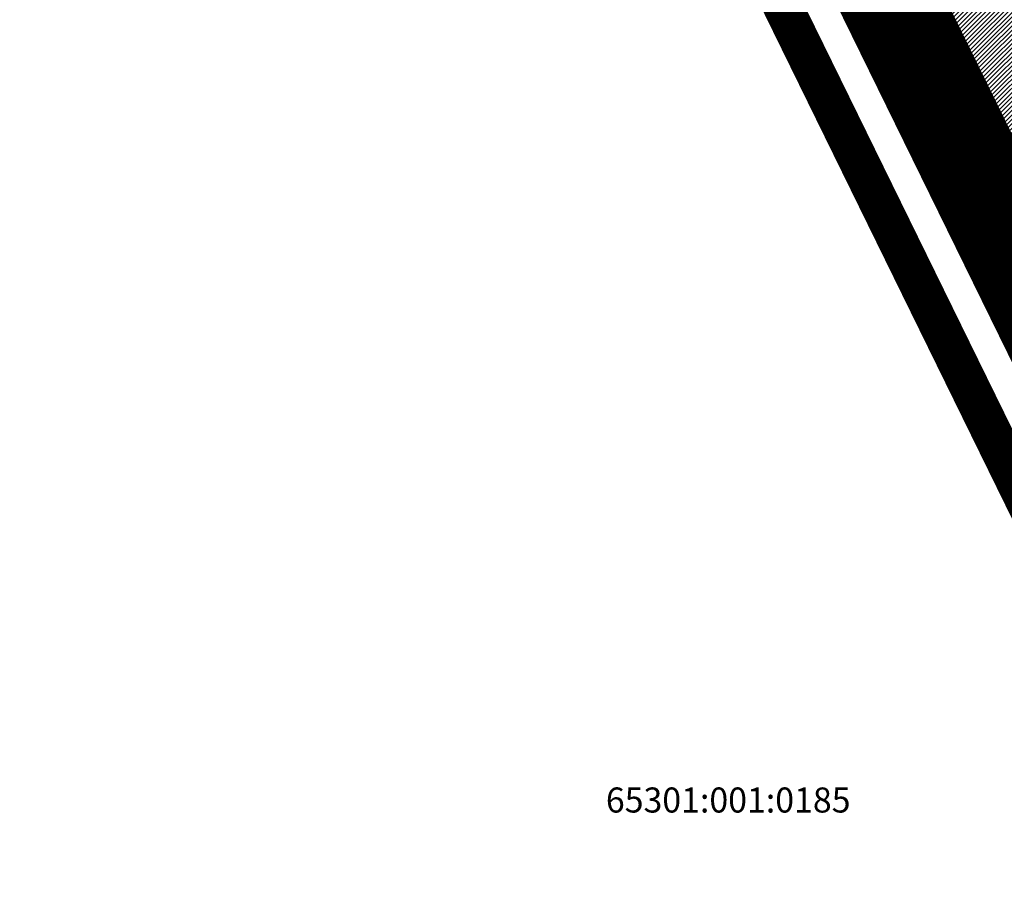
# Model space of a CAD drawing. Units: millimetres. Extents: x 545325 to 554156, y 6582185 to 6589077.
# Drawn here: x 546665 to 546764, y 6583128 to 6583217 of the extents above; entities that cross this region are included whole.
import ezdxf
from ezdxf.enums import TextEntityAlignment as Align

# ---------------------------------------------------------------- set-up
doc = ezdxf.new("R2010")
doc.units = ezdxf.units.MM
doc.linetypes.add('DASHEDX2', pattern=[1.5, 1, -0.5])
for name, color, linetype, lineweight in [('000_kõrval DP', 7, 'Continuous', 0), ('6', 34, 'Continuous', 30), ('AB_aed', 7, 'FENCELINE1', 30), ('AB_haljastus_kõrge', 134, 'Continuous', 0), ('AB_haljastus_madal', 63, 'Continuous', 0), ('AB_hatch_tehno', 253, 'Continuous', 0), ('AB_hoonestusala', 184, 'Continuous', 15), ('AB_hoonestusala_hatch', 184, 'Continuous', 0), ('AB_jagamisepiirid', 1, 'Continuous', 30), ('AB_konniteed', 7, 'Continuous', 0), ('AB_planeeringu ala', 163, 'DASHEDX2', 70)]:
    doc.layers.add(name, color=color, linetype=linetype, lineweight=lineweight)
doc.styles.add('txt', font='TXT', dxfattribs={"height": 0.2})
doc.linetypes.add('FENCELINE1', pattern='A,0.25,-0.1,[133,ltypeshp.shx,S=0.1,R=0,X=-0.1,Y=0],-0.1,1', length=1.45)

# ---------------------------------------------------------------- blocks, each defined once
blk = doc.blocks.new('A$C3BBA7C1D')
at = {"layer": 'AB_haljastus_kõrge'}
h = blk.add_hatch(dxfattribs=at)
h.set_pattern_fill('ANSI37', color=256, scale=10, style=0)
h.set_pattern_definition([(45, (0, 0), (-0.8838834764831843, 0.8838834764831844), []), (135, (0, 0), (-0.8838834764831844, -0.8838834764831843), [])])
h.paths.add_polyline_path([(546862.4466580325, 6583488.46358195), (546863.0127245041, 6583487.550165577), (546706.7285822137, 6583307.276833037), (546792.3181625425, 6583132.771350055), (546880.0610376184, 6583193.539785849), (546881.7691115495, 6583191.073516715), (546791.1600000003, 6583128.320000001), (546703.16, 6583307.74), (546861.3063379165, 6583490.316105532), (546862.4466580325, 6583488.463581951)])
at = {"layer": 'AB_hoonestusala_hatch', "linetype": 'Continuous'}
h = blk.add_hatch(dxfattribs=at)
h.set_pattern_fill('ANSI31', color=230, scale=0.1, style=0)
h.set_pattern_definition([(45, (0, 0), (-0.2245064030267288, 0.2245064030267289), [])])
h.paths.add_polyline_path([(546884.5659907489, 6583501.769329309), (546715.055274047, 6583306.196110123), (546793.8997170423, 6583145.443042371), (547014.7875271039, 6583298.403768883)])
at = {"layer": 'AB_konniteed', "ltscale": 5}
h = blk.add_hatch(dxfattribs=at)
h.set_pattern_fill('AR-HBONE', color=256, scale=0.25, style=0)
h.set_pattern_definition([(45, (0, 0), (1.110223024625157e-16, 1.414213562373095), [3, -1]), (135, (0.70710678125, 0.70710678125), (1.110223024625157e-16, 1.414213562373095), [3, -1])])
edge = h.paths.add_edge_path()
edge.add_arc((546893.14962067, 6583175.346874595), 8.10857570413402, 37.59172559267648, 59.56102139320501, ccw=False)
edge.add_line((546899.5746756389, 6583180.29335502), (546899.4597574067, 6583180.213765613))
edge.add_line((546899.4597574067, 6583180.213765613), (546732.7868176309, 6583064.780417522))
edge.add_line((546732.7868176309, 6583064.780417522), (546729.0982383394, 6583065.875040096))
edge.add_line((546729.0982383394, 6583065.875040096), (546897.2575906937, 6583182.337838923))
edge = h.paths.add_edge_path()
edge.add_line((547023.3325221705, 6583203.582653111), (546938.2462370252, 6583144.654102474))
edge.add_line((546938.2462370252, 6583144.654102474), (546909.0287073324, 6583186.840971741))
edge.add_line((546909.0287073324, 6583186.840971741), (546994.1149924881, 6583245.769522381))
edge.add_line((546994.1149924881, 6583245.769522381), (546993.8303134996, 6583246.180567237))
edge.add_arc((546989.308820088, 6583243.049098363), 5.499999997801345, 34.70546767894635, 61.74115947956185)
edge.add_line((546991.912825775, 6583247.893595691), (546904.2820645069, 6583187.202806997))
edge.add_arc((546910.2618418868, 6583187.69500872), 6.000000004113105, 184.70546791489, 214.7054676757266)
edge.add_line((546905.3293036142, 6583184.278860855), (546905.4960456605, 6583184.394342041))
edge.add_line((546905.4960456605, 6583184.394342041), (546906.5624381979, 6583185.13289781))
edge.add_line((546906.5624381979, 6583185.13289781), (546938.6847743219, 6583138.751810535))
edge.add_line((546938.6847743219, 6583138.751810535), (546941.1510434562, 6583140.459884467))
edge.add_line((546941.1510434562, 6583140.459884467), (546939.9543109564, 6583142.187833341))
edge.add_line((546939.9543109564, 6583142.187833341), (547025.0405961014, 6583201.116383977))
edge.add_line((547025.0405961014, 6583201.116383977), (547023.3325221705, 6583203.582653111))
at = {"layer": '6', "linetype": 'Continuous', "ltscale": 10}
blk.add_lwpolyline([(546893.24, 6583098.73), (546896.91, 6583097.600000001), (546991.71, 6583068.46), (547041.64, 6583146.640000001), (547041.25, 6583217.23), (547174.46, 6583329.91), (547205.43, 6583288.41), (547246.04, 6583229.82), (547248.49, 6583226.43), (547293.45, 6583228.42), (547347.72, 6583235.51), (547260.53, 6583400.05), (546906.02, 6583541.79), (546703.16, 6583307.74), (546791.16, 6583128.32), (546707.4, 6583070.310000001), (546758.6900000001, 6583055.51), (546835.34, 6583038.4), (546839.24, 6583037.53)], close=True, dxfattribs=at)
blk.add_lwpolyline([(546893.24, 6583098.73), (546896.91, 6583097.600000001), (546991.71, 6583068.46), (547041.64, 6583146.640000001), (547041.25, 6583217.23), (547174.46, 6583329.91), (547205.43, 6583288.41), (547246.04, 6583229.82), (547248.49, 6583226.43), (547293.45, 6583228.42), (547347.72, 6583235.51), (547260.53, 6583400.05), (546906.02, 6583541.79), (546703.16, 6583307.74), (546791.16, 6583128.32), (546707.4, 6583070.310000001), (546758.6900000001, 6583055.51), (546835.34, 6583038.4), (546839.24, 6583037.53)], close=True, dxfattribs=at)
blk.add_lwpolyline([(546893.24, 6583098.73), (546896.91, 6583097.600000001), (546991.71, 6583068.46), (547041.64, 6583146.640000001), (547041.25, 6583217.23), (547174.46, 6583329.91), (547205.43, 6583288.41), (547246.04, 6583229.82), (547248.49, 6583226.43), (547293.45, 6583228.42), (547347.72, 6583235.51), (547260.53, 6583400.05), (546906.02, 6583541.79), (546703.16, 6583307.74), (546791.16, 6583128.32), (546707.4, 6583070.310000001), (546758.6900000001, 6583055.51), (546835.34, 6583038.4), (546839.24, 6583037.53)], close=True, dxfattribs=at)
blk.add_lwpolyline([(546673.93, 6583084.65), (546685.83, 6583077.8), (546707.4, 6583070.310000001), (546791.16, 6583128.32), (546703.16, 6583307.74), (546664.6900000001, 6583267.26)], dxfattribs=at)
at = {"layer": 'AB_aed', "ltscale": 10, "flags": 128}
blk.add_lwpolyline([(546703.1720767757, 6583307.80045206), (546791.1173638189, 6583128.516509761), (546915.7871274462, 6583215.216064889), (546791.3226693795, 6583409.402837142)], close=True, dxfattribs=at)
at = {"layer": 'AB_haljastus_kõrge', "linetype": 'Continuous', "ltscale": 10, "flags": 128}
blk.add_lwpolyline([(546862.4466580325, 6583488.46358195), (546863.0127245041, 6583487.550165577), (546706.7285822137, 6583307.276833037), (546792.3181625425, 6583132.771350055), (546880.0610376184, 6583193.539785849), (546881.7691115495, 6583191.073516715), (546791.1600000003, 6583128.320000001), (546703.16, 6583307.74), (546861.3063379165, 6583490.316105532), (546862.4466580325, 6583488.463581951)], close=True, dxfattribs=at)
at = {"layer": 'AB_haljastus_madal', "ltscale": 10, "const_width": 10, "flags": 128}
blk.add_lwpolyline([(546891.2599220108, 6583517.126500794), (546709.107637023, 6583306.968055061), (546795.6491187683, 6583130.521774895)], dxfattribs=at)
at = {"layer": 'AB_hatch_tehno', "linetype": 'Continuous', "flags": 128}
blk.add_lwpolyline([(547025.881291549, 6583298.345420215), (547006.2240298651, 6583329.093518185), (547008.7516469851, 6583330.709424028), (546997.978941365, 6583347.560204831), (546995.4513242455, 6583345.944298987), (546972.0886971237, 6583382.488369019), (546974.6163142432, 6583384.104274862), (546951.1176719195, 6583420.861101318), (546948.5898164953, 6583419.245568234), (546912.5014909749, 6583475.69531116), (546915.0291080949, 6583477.311217003), (546889.157982669, 6583517.694818003), (546875.6941314471, 6583502.221064515), (546706.7285822137, 6583307.276833037), (546792.3181625425, 6583132.771350055), (546880.061037608, 6583193.539785864), (546881.7691115498, 6583191.073516715), (546916.4854085305, 6583215.117122119), (546914.9948453765, 6583217.448676869), (547024.991855233, 6583293.915104982)], close=True, dxfattribs=at)
at = {"layer": 'AB_hoonestusala', "ltscale": 10, "flags": 128}
blk.add_lwpolyline([(546887.4816097608, 6583520.40130713), (547029.0608366082, 6583298.941573436), (547027.694931293, 6583292.137948472), (546791.1600000003, 6583128.320000001), (546703.16, 6583307.74)], close=True, dxfattribs=at)
at = {"layer": 'AB_hoonestusala', "color": 230, "linetype": 'Continuous', "flags": 128}
blk.add_lwpolyline([(546884.5659907489, 6583501.769329309), (546715.055274047, 6583306.196110123), (546793.8997170423, 6583145.443042371), (547014.7875271039, 6583298.403768883)], close=True, dxfattribs=at)
at = {"layer": 'AB_jagamisepiirid', "ltscale": 10}
blk.add_line((546737.3949928775, 6583237.939517933), (546791.1600000004, 6583128.320000001), dxfattribs=at)
at = {"layer": 'AB_jagamisepiirid', "linetype": 'Continuous', "flags": 128}
blk.add_lwpolyline([(547029.0608366082, 6583298.941573436), (546888.0433570714, 6583519.522616007), (546704.3495274049, 6583307.585611013), (546791.9913919141, 6583128.895800442), (547027.694931293, 6583292.137948472)], close=True, dxfattribs=at)
at = {"layer": 'AB_planeeringu ala', "ltscale": 10, "const_width": 4, "flags": 128}
blk.add_lwpolyline([(547415.0679670984, 6582836.610437226), (547408.4847829582, 6582840.489502505), (547355.8772175311, 6582872.416796209), (547304.3995526844, 6582906.726592373), (547221.0301523114, 6582955.098864066), (547179.3507763067, 6582965.586314894), (547113.716447263, 6582972.332482518), (547080.5658170234, 6582975.888641033), (547033.1686807481, 6582983.213653003), (547004.8009329939, 6582987.879599461), (546983.8471348531, 6582993.110504421), (546943.129507263, 6583002.897530548), (546916.7965720893, 6583009.268240653), (546888.3438030704, 6583016.159223673), (546842.3415392152, 6583026.243160767), (546768.271630086, 6583043.011469658), (546745.8467972191, 6583048.90903995), (546712.5723107586, 6583058.989963278), (546692.3857986201, 6583065.993615456), (546784.7763517626, 6583129.980912347), (546697.2123629772, 6583308.511944938), (546904.5722323509, 6583547.753675329), (547264.0889062269, 6583404.011909637), (547350.0818728963, 6583241.784511076), (547420.8335692975, 6583269.149077265), (547518.6391525776, 6583114.261423775), (547603.3062965341, 6582977.589609755), (547415.0679670981, 6582836.610437226)], dxfattribs=at)
at = {"layer": '6', "linetype": 'Continuous', "ltscale": 10, "style": 'txt', "width": 0.9920634920634921}
blk.add_text('65301:001:0185', height=2.52, dxfattribs=at).set_placement((546735.9675754174, 6583138.119312036), align=Align.MIDDLE)

msp = doc.modelspace()

# ---------------------------------------------------------------- block references
at = {"layer": '000_kõrval DP'}
msp.add_blockref('A$C3BBA7C1D', (0, 0), dxfattribs=at)

doc.saveas('drawing.dxf')
